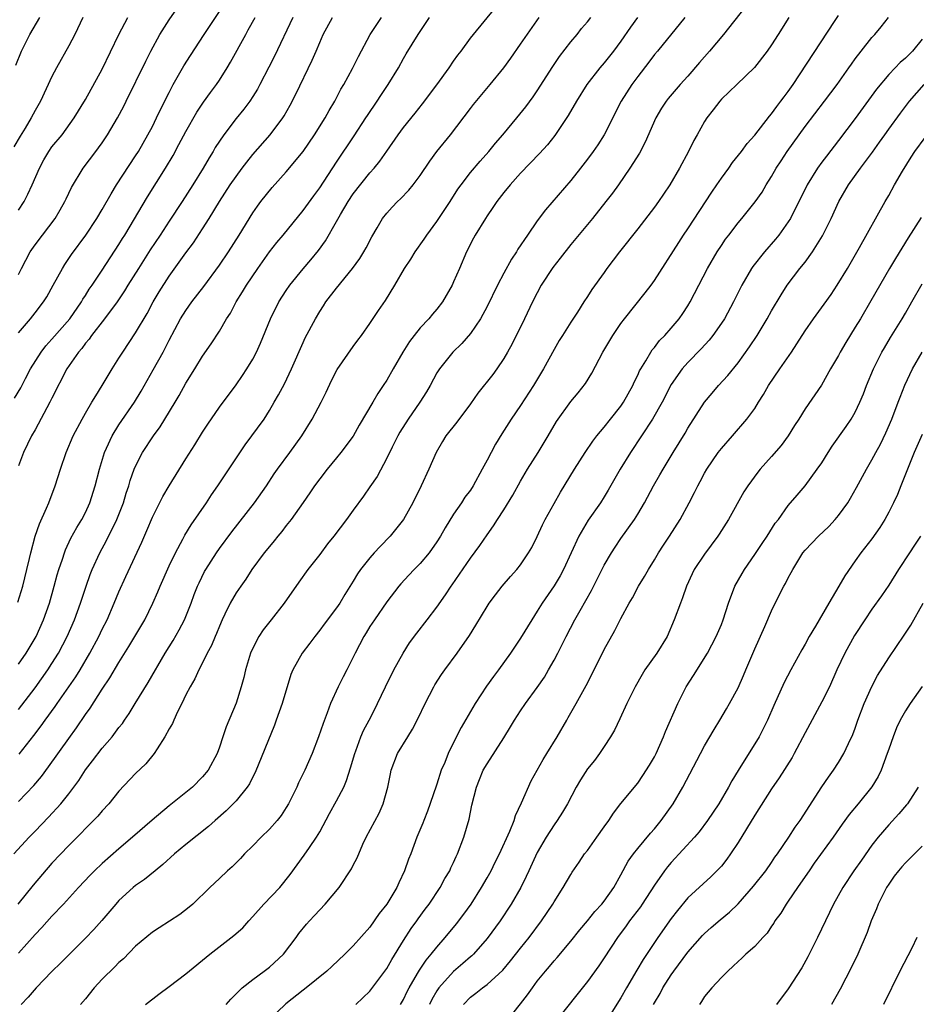
# Model space of a CAD drawing. Units: inches. Extents: x 2634000 to 2635426, y 1449000 to 1452000.
# Drawn here: x 2634203 to 2634310, y 1450683 to 1450801 of the extents above; entities that cross this region are included whole.
import ezdxf

# ---------------------------------------------------------------- set-up
doc = ezdxf.new("R2010")
doc.units = ezdxf.units.IN
doc.header["$MEASUREMENT"] = 0
doc.layers.add('LD26341449_2ft', color=249, linetype='Continuous')

msp = doc.modelspace()

# ---------------------------------------------------------------- linework, layer by layer
at = {"layer": 'LD26341449_2ft'}
for points, elevation in [([(2634203, 1450770.3), (2634203.34, 1450771), (2634204.4, 1450773), (2634205, 1450773.84), (2634205.86, 1450775), (2634207.37, 1450777), (2634207.98, 1450778.02), (2634208.54, 1450779), (2634208.68, 1450779.32), (2634209.33, 1450780.67), (2634210.74, 1450783), (2634212.23, 1450785), (2634212.57, 1450785.43), (2634213, 1450786.04), (2634213.63, 1450787), (2634214.84, 1450789), (2634215.59, 1450790.41), (2634215.88, 1450791), (2634218.2, 1450795.8), (2634218.81, 1450797), (2634219.9, 1450799), (2634221, 1450800.72), (2634221.94, 1450802.06)], 10726), ([(2634203.08, 1450712.92), (2634204.84, 1450715.16), (2634205.7, 1450716.3), (2634206.17, 1450717), (2634207.36, 1450718.64), (2634207.6, 1450719), (2634209.83, 1450722.17), (2634210.35, 1450723), (2634211.54, 1450725), (2634212.59, 1450727), (2634213, 1450727.87), (2634213.58, 1450729), (2634214.45, 1450731), (2634215, 1450732.35), (2634215.83, 1450734.17), (2634217.73, 1450738.27), (2634218.34, 1450739.66), (2634219, 1450741.25), (2634220.26, 1450743.74), (2634221, 1450745.03), (2634223, 1450748.25), (2634224.08, 1450749.92), (2634225, 1450751.43), (2634225.62, 1450752.38), (2634227, 1450754.41), (2634229, 1450757.11), (2634229.78, 1450758.22), (2634230.29, 1450759), (2634231, 1450760.15), (2634231.46, 1450761), (2634231.93, 1450762.07), (2634233.1, 1450765), (2634234.13, 1450767), (2634235, 1450768.36), (2634235.43, 1450769), (2634237, 1450770.98), (2634237.95, 1450772.05), (2634238.85, 1450773.15), (2634239.69, 1450774.31), (2634241, 1450776.61), (2634241.47, 1450777.47), (2634242.38, 1450779), (2634243, 1450779.94), (2634245, 1450782.46), (2634245.5, 1450783), (2634246.18, 1450783.82), (2634247, 1450785.03), (2634248.37, 1450787), (2634249, 1450787.85), (2634250.42, 1450789.58), (2634251.3, 1450790.7), (2634253, 1450792.97), (2634254.45, 1450795), (2634255, 1450795.81), (2634255.5, 1450796.5), (2634255.89, 1450797), (2634257, 1450798.54), (2634257.36, 1450799), (2634259.92, 1450802.08)], 10740), ([(2634289.79, 1450802.21), (2634287.25, 1450799), (2634285.59, 1450797), (2634284.37, 1450795.63), (2634283, 1450794.01), (2634282.08, 1450793), (2634280.66, 1450791.34), (2634280.4, 1450791), (2634279.84, 1450790.16), (2634279.16, 1450789), (2634277.89, 1450786.11), (2634277.2, 1450784.8), (2634276.08, 1450783), (2634274.71, 1450781), (2634273.99, 1450780.01), (2634273.21, 1450779), (2634271.58, 1450777), (2634269, 1450773.87), (2634267.75, 1450772.25), (2634266.87, 1450771.13), (2634265.48, 1450769), (2634265, 1450768.11), (2634264.43, 1450767), (2634263.47, 1450765), (2634261.99, 1450762.01), (2634261.44, 1450761), (2634261, 1450760.24), (2634260.16, 1450759), (2634259.67, 1450758.33), (2634257.91, 1450756.09), (2634257, 1450754.8), (2634255.37, 1450752.63), (2634254.09, 1450751), (2634253.67, 1450750.33), (2634252.9, 1450749), (2634252.04, 1450747), (2634251.12, 1450745), (2634250.14, 1450743), (2634249.02, 1450740.98), (2634247.42, 1450739), (2634246.22, 1450737.78), (2634245.52, 1450737), (2634245, 1450736.4), (2634243.89, 1450735), (2634243.52, 1450734.48), (2634243, 1450733.61), (2634241.99, 1450732.01), (2634241.39, 1450731), (2634241, 1450730.44), (2634239.52, 1450728.48), (2634239, 1450727.75), (2634238.4, 1450727), (2634237.81, 1450726.19), (2634236.89, 1450725), (2634235.79, 1450723), (2634235.56, 1450722.44), (2634234.51, 1450719), (2634233.81, 1450717), (2634233.59, 1450716.41), (2634231.28, 1450710.72), (2634231, 1450710.21), (2634230.6, 1450709.4), (2634230.34, 1450709), (2634229, 1450707.37), (2634228.65, 1450707), (2634227.83, 1450706.17), (2634226.49, 1450705), (2634225.71, 1450704.29), (2634223, 1450702.12), (2634221.65, 1450701), (2634220.25, 1450699.75), (2634219.32, 1450699), (2634218.05, 1450697.95), (2634217, 1450697.23), (2634216.72, 1450697), (2634215, 1450695.42), (2634214.62, 1450695), (2634212.96, 1450693.04), (2634212.02, 1450691.98), (2634211, 1450690.91), (2634209, 1450688.94), (2634208.04, 1450687.96), (2634207, 1450686.95), (2634205.12, 1450685), (2634204.14, 1450683.86), (2634203.32, 1450683)], 10750), ([(2634202.44, 1450701), (2634204.29, 1450703), (2634205, 1450703.72), (2634206.6, 1450705.4), (2634208.07, 1450707), (2634209, 1450708.18), (2634209.62, 1450709), (2634210.2, 1450709.8), (2634211, 1450711.05), (2634211.86, 1450712.14), (2634213, 1450713.63), (2634214.19, 1450715), (2634215, 1450716.1), (2634215.41, 1450716.59), (2634215.67, 1450717), (2634216.22, 1450717.78), (2634216.96, 1450719), (2634218.51, 1450721.49), (2634220.52, 1450725), (2634221.47, 1450726.53), (2634222.21, 1450727.79), (2634222.85, 1450729), (2634223.64, 1450731), (2634223.99, 1450732.01), (2634224.39, 1450733), (2634224.57, 1450733.43), (2634225.24, 1450734.76), (2634225.39, 1450735), (2634226.65, 1450737), (2634227, 1450737.51), (2634228.48, 1450739.52), (2634231.22, 1450743), (2634232.62, 1450745), (2634233.56, 1450746.44), (2634233.96, 1450747), (2634235.43, 1450749), (2634236.85, 1450751), (2634238.1, 1450753), (2634239.18, 1450755), (2634239.78, 1450756.22), (2634240.41, 1450757.59), (2634241.09, 1450758.91), (2634243, 1450761.67), (2634243.56, 1450762.44), (2634243.99, 1450763), (2634245, 1450764.41), (2634246.03, 1450765.97), (2634246.84, 1450767.16), (2634247.97, 1450769), (2634249.14, 1450771), (2634249.88, 1450772.12), (2634250.42, 1450773), (2634251.49, 1450774.51), (2634251.79, 1450775), (2634253, 1450776.63), (2634254.59, 1450779), (2634255.52, 1450780.48), (2634255.89, 1450781), (2634257, 1450782.48), (2634258.16, 1450783.84), (2634259.21, 1450785), (2634260, 1450786), (2634260.88, 1450787), (2634262.57, 1450789), (2634263.65, 1450790.35), (2634264.49, 1450791.51), (2634265, 1450792.26), (2634266.86, 1450795.14), (2634267.66, 1450796.34), (2634269, 1450798.09), (2634269.75, 1450799), (2634270.3, 1450799.7), (2634271, 1450800.51), (2634271.39, 1450801)], 10744), ([(2634210.68, 1450801), (2634209.71, 1450799), (2634209, 1450797.63), (2634207.55, 1450795), (2634207, 1450793.94), (2634205.62, 1450791), (2634205, 1450789.9), (2634204.52, 1450789), (2634203.8, 1450787.8), (2634203.18, 1450786.82), (2634202.45, 1450785.55)], 10722), ([(2634202.5, 1450755.5), (2634203.27, 1450756.73), (2634203.83, 1450757.83), (2634204.45, 1450759), (2634205.69, 1450761), (2634206.26, 1450761.74), (2634207, 1450762.55), (2634209.12, 1450765), (2634210.52, 1450767), (2634210.68, 1450767.32), (2634211, 1450767.78), (2634211.46, 1450768.54), (2634211.79, 1450769), (2634213, 1450770.8), (2634215, 1450773.86), (2634215.43, 1450774.57), (2634215.7, 1450775), (2634218.41, 1450779.59), (2634220.57, 1450783), (2634221.47, 1450784.53), (2634222.17, 1450785.83), (2634223, 1450787.39), (2634224.31, 1450789.69), (2634225.1, 1450790.9), (2634225.94, 1450792.06), (2634226.65, 1450793), (2634227, 1450793.52), (2634227.95, 1450795), (2634228.34, 1450795.66), (2634230.15, 1450799), (2634230.46, 1450799.54), (2634231.27, 1450801)], 10730), ([(2634202.68, 1450795.32), (2634203.37, 1450797), (2634204.35, 1450799), (2634205.53, 1450801)], 10720), ([(2634276.99, 1450801), (2634276.15, 1450799.85), (2634275, 1450798.19), (2634274.11, 1450797), (2634273, 1450795.6), (2634272.49, 1450795), (2634270.92, 1450793), (2634269.67, 1450791), (2634268.71, 1450789.29), (2634267.11, 1450786.89), (2634266.22, 1450785.78), (2634265.26, 1450784.74), (2634263, 1450782.39), (2634261.76, 1450781), (2634261, 1450780.07), (2634260.17, 1450779), (2634259.7, 1450778.3), (2634259, 1450777.3), (2634258.8, 1450777), (2634257.56, 1450775), (2634257.36, 1450774.64), (2634256.54, 1450773), (2634255.69, 1450771), (2634255, 1450769.41), (2634254.81, 1450769), (2634253.68, 1450767), (2634253, 1450766.12), (2634252.47, 1450765.53), (2634252.04, 1450765), (2634251, 1450763.9), (2634250.28, 1450763), (2634249.73, 1450762.27), (2634248.92, 1450761), (2634247.76, 1450759), (2634247, 1450757.65), (2634246.58, 1450757), (2634245.95, 1450756.05), (2634245.34, 1450755), (2634243.72, 1450752.28), (2634243, 1450750.97), (2634241.54, 1450749), (2634241, 1450748.37), (2634239.89, 1450747), (2634239, 1450745.86), (2634238.38, 1450745), (2634237.83, 1450744.17), (2634237, 1450743.03), (2634235.57, 1450741), (2634235, 1450740.27), (2634234.46, 1450739.54), (2634234, 1450739), (2634233.57, 1450738.43), (2634233, 1450737.78), (2634232.36, 1450737), (2634230.9, 1450735), (2634230.16, 1450733.84), (2634229.55, 1450733), (2634229, 1450732.21), (2634228.29, 1450731), (2634227.66, 1450729.66), (2634227.33, 1450729), (2634227, 1450728.24), (2634226.66, 1450727.34), (2634226.5, 1450727), (2634226.07, 1450725.93), (2634225.56, 1450725), (2634225, 1450723.87), (2634224.53, 1450723), (2634224.06, 1450721.94), (2634223.5, 1450721), (2634223, 1450720.02), (2634222.52, 1450719), (2634222.01, 1450718.01), (2634221.55, 1450717), (2634221.39, 1450716.61), (2634221, 1450715.94), (2634220.5, 1450715), (2634219.57, 1450713.57), (2634219.23, 1450713), (2634218.23, 1450711.77), (2634217, 1450710.61), (2634215, 1450708.51), (2634213.79, 1450707), (2634213, 1450706.17), (2634212.47, 1450705.53), (2634211.96, 1450705), (2634211, 1450704.04), (2634210.5, 1450703.5), (2634209, 1450702.02), (2634207, 1450699.88), (2634204.74, 1450697.26), (2634202.9, 1450695)], 10746), ([(2634202.91, 1450731.09), (2634203.5, 1450733), (2634204.01, 1450735), (2634204.33, 1450736.33), (2634204.46, 1450737), (2634204.99, 1450739.01), (2634205.51, 1450740.49), (2634206.34, 1450742.34), (2634206.61, 1450743), (2634207.38, 1450745), (2634208.02, 1450747), (2634208.71, 1450749), (2634209.55, 1450751), (2634210.59, 1450753), (2634211, 1450753.72), (2634211.77, 1450755), (2634212.22, 1450755.78), (2634213, 1450757), (2634214.18, 1450759), (2634215, 1450760.27), (2634215.45, 1450761), (2634217, 1450763.32), (2634218.36, 1450765.64), (2634219.09, 1450767), (2634219.8, 1450768.2), (2634221, 1450770.07), (2634223, 1450772.86), (2634223.91, 1450774.09), (2634225, 1450775.75), (2634225.79, 1450777), (2634227.01, 1450779), (2634228.31, 1450781), (2634229, 1450782.01), (2634229.74, 1450783), (2634230.27, 1450783.73), (2634231, 1450784.64), (2634233.08, 1450787), (2634234.58, 1450789), (2634234.75, 1450789.25), (2634235.48, 1450790.52), (2634236.16, 1450791.84), (2634238.1, 1450795.9), (2634238.58, 1450797), (2634239, 1450798.03), (2634239.42, 1450799), (2634240.52, 1450801)], 10734), ([(2634203, 1450763.29), (2634204.44, 1450765), (2634205, 1450765.69), (2634206, 1450767), (2634206.38, 1450767.62), (2634207.16, 1450769), (2634208.24, 1450771), (2634208.53, 1450771.47), (2634209.33, 1450772.67), (2634211.06, 1450775), (2634212.36, 1450777), (2634213, 1450778.07), (2634214.06, 1450779.94), (2634214.72, 1450781), (2634217, 1450784.48), (2634217.32, 1450785), (2634218.47, 1450787), (2634219, 1450788), (2634219.51, 1450789), (2634219.98, 1450790.01), (2634221, 1450792.04), (2634221.5, 1450793), (2634222.77, 1450795.23), (2634223.54, 1450796.46), (2634225.19, 1450799), (2634227, 1450801.73)], 10728), ([(2634203, 1450723.71), (2634203.9, 1450725), (2634205.11, 1450727), (2634206, 1450729), (2634206.69, 1450731), (2634207.26, 1450733), (2634207.63, 1450734.37), (2634207.82, 1450735), (2634208.26, 1450736.26), (2634208.48, 1450737), (2634208.62, 1450737.38), (2634209.26, 1450738.74), (2634209.96, 1450740.03), (2634210.58, 1450741), (2634211, 1450741.81), (2634211.54, 1450743), (2634212.16, 1450745), (2634212.67, 1450747), (2634213.27, 1450749), (2634213.52, 1450749.52), (2634214.18, 1450751), (2634215, 1450752.3), (2634216.85, 1450755), (2634217.66, 1450756.34), (2634219.11, 1450758.89), (2634220.27, 1450761), (2634221, 1450762.42), (2634222.37, 1450765), (2634223, 1450765.99), (2634223.73, 1450767), (2634225.16, 1450768.84), (2634227, 1450771.4), (2634228.08, 1450773), (2634229.36, 1450775), (2634231, 1450777.65), (2634231.55, 1450778.45), (2634231.95, 1450779), (2634233.31, 1450780.69), (2634235, 1450782.58), (2634237, 1450784.98), (2634238.38, 1450787), (2634239.64, 1450789), (2634240.12, 1450789.88), (2634240.8, 1450791), (2634241.54, 1450792.46), (2634241.88, 1450793), (2634242.93, 1450794.93), (2634243.63, 1450796.37), (2634245.02, 1450799), (2634245.82, 1450800.18), (2634246.4, 1450801)], 10736), ([(2634235.77, 1450801), (2634233.59, 1450796.41), (2634232.93, 1450795.07), (2634231.86, 1450793), (2634231.55, 1450792.45), (2634231, 1450791.56), (2634230.63, 1450791), (2634229.94, 1450790.06), (2634229, 1450788.92), (2634227.52, 1450787), (2634227, 1450786.23), (2634226.52, 1450785.48), (2634226.25, 1450785), (2634225.77, 1450784.23), (2634225.06, 1450783), (2634223.83, 1450781), (2634222.54, 1450779), (2634221, 1450776.67), (2634219.92, 1450775), (2634218.75, 1450773.25), (2634217.32, 1450771), (2634216.08, 1450769), (2634215.68, 1450768.32), (2634214.77, 1450767), (2634213.27, 1450765), (2634211.72, 1450763), (2634211.44, 1450762.56), (2634211, 1450762.07), (2634210.56, 1450761.44), (2634210.15, 1450761), (2634208.78, 1450759), (2634207, 1450755.49), (2634206.76, 1450755), (2634205, 1450751.73), (2634204.57, 1450751), (2634203.61, 1450749), (2634203, 1450747.39)], 10732), ([(2634203, 1450777.96), (2634203.67, 1450779), (2634204.13, 1450779.87), (2634204.64, 1450781), (2634205.49, 1450783), (2634206.02, 1450783.98), (2634206.61, 1450785), (2634207, 1450785.54), (2634208.2, 1450787), (2634209.67, 1450789), (2634211, 1450791.21), (2634213, 1450794.82), (2634215, 1450799), (2634216.07, 1450801)], 10724), ([(2634282.63, 1450801), (2634279.36, 1450797), (2634279, 1450796.58), (2634278.33, 1450795.67), (2634277, 1450793.97), (2634276.29, 1450793), (2634275.04, 1450791), (2634272.98, 1450787), (2634272.22, 1450785.78), (2634271.68, 1450785), (2634271, 1450784.06), (2634270.18, 1450783), (2634269, 1450781.51), (2634265.98, 1450778.02), (2634265, 1450776.69), (2634263.82, 1450775), (2634262.69, 1450773.31), (2634262.51, 1450773), (2634261.9, 1450772.1), (2634261, 1450770.43), (2634260.25, 1450769), (2634259, 1450766.47), (2634258.21, 1450765), (2634257, 1450763.21), (2634255.97, 1450762.03), (2634254.9, 1450761), (2634253.31, 1450759), (2634253, 1450758.51), (2634252.19, 1450757), (2634251.75, 1450756.25), (2634250.95, 1450755), (2634249.56, 1450753), (2634248.57, 1450751.43), (2634248.32, 1450751), (2634247.64, 1450749.64), (2634247, 1450748.32), (2634245.85, 1450746.15), (2634245, 1450744.89), (2634244.23, 1450743.77), (2634243, 1450742.11), (2634242.2, 1450741), (2634240.7, 1450739), (2634239.94, 1450738.06), (2634239, 1450736.81), (2634237.59, 1450735), (2634236.5, 1450733.5), (2634234.74, 1450731), (2634233.19, 1450729), (2634232.22, 1450727.78), (2634231.73, 1450727), (2634231, 1450725.6), (2634230.73, 1450725), (2634230.12, 1450723), (2634229.91, 1450722.09), (2634229.61, 1450721), (2634229, 1450719.02), (2634227.82, 1450716.18), (2634227.4, 1450715), (2634227, 1450713.75), (2634226.73, 1450713), (2634225.68, 1450711), (2634225, 1450710.21), (2634223.8, 1450709), (2634223, 1450708.34), (2634221, 1450706.75), (2634218.96, 1450705.04), (2634216.64, 1450703), (2634215, 1450701.62), (2634213, 1450699.86), (2634212.09, 1450699), (2634211.55, 1450698.45), (2634210.18, 1450697), (2634208.36, 1450695), (2634207, 1450693.56), (2634205.8, 1450692.2), (2634205, 1450691.38), (2634203, 1450689.13)], 10748), ([(2634203, 1450707.26), (2634204.83, 1450709.17), (2634205.73, 1450710.27), (2634206.59, 1450711.41), (2634209, 1450714.82), (2634209.92, 1450716.08), (2634211, 1450717.68), (2634211.56, 1450718.44), (2634213, 1450720.69), (2634213.93, 1450722.07), (2634215, 1450723.9), (2634216.19, 1450725.81), (2634218.09, 1450729), (2634219.07, 1450731), (2634219.66, 1450732.34), (2634219.91, 1450733), (2634221, 1450735.43), (2634221.75, 1450737), (2634222.64, 1450738.64), (2634222.88, 1450739.12), (2634223.64, 1450740.36), (2634225.47, 1450743), (2634226.07, 1450743.93), (2634226.84, 1450745), (2634230.08, 1450749.92), (2634232.34, 1450753), (2634233, 1450754.03), (2634233.57, 1450755), (2634234.09, 1450755.91), (2634234.77, 1450757.23), (2634235.61, 1450759), (2634237, 1450762.16), (2634237.27, 1450762.73), (2634238.48, 1450765), (2634239, 1450765.86), (2634239.46, 1450766.54), (2634239.74, 1450767), (2634241, 1450768.67), (2634242.92, 1450771), (2634243.8, 1450772.2), (2634244.28, 1450773), (2634244.54, 1450773.46), (2634245.22, 1450774.78), (2634245.88, 1450775.88), (2634246.52, 1450777), (2634247, 1450777.61), (2634247.65, 1450778.35), (2634248.29, 1450779), (2634248.67, 1450779.33), (2634249.64, 1450780.36), (2634250.16, 1450781), (2634251, 1450782.11), (2634252.16, 1450783.84), (2634253.01, 1450784.99), (2634254.62, 1450787), (2634257, 1450790.14), (2634257.38, 1450790.62), (2634259.37, 1450793), (2634261, 1450795), (2634261.84, 1450796.16), (2634263, 1450797.81), (2634265.22, 1450801)], 10742), ([(2634203, 1450718.26), (2634205, 1450720.88), (2634206.51, 1450723), (2634207, 1450723.76), (2634207.78, 1450725), (2634208.83, 1450727), (2634209.69, 1450729), (2634210.41, 1450731), (2634211.07, 1450733), (2634211.57, 1450734.43), (2634211.8, 1450735), (2634212.71, 1450737), (2634213.53, 1450738.47), (2634214.76, 1450741), (2634215.54, 1450743), (2634215.87, 1450744.13), (2634216.18, 1450745), (2634216.35, 1450745.65), (2634216.84, 1450747), (2634217, 1450747.38), (2634217.82, 1450749), (2634219.12, 1450751), (2634219.92, 1450752.08), (2634220.5, 1450753), (2634221.73, 1450755), (2634222.19, 1450755.81), (2634223, 1450757.31), (2634224.06, 1450759), (2634225, 1450760.53), (2634226.02, 1450761.98), (2634227, 1450763.52), (2634227.86, 1450765), (2634228.32, 1450765.68), (2634229.02, 1450767), (2634229.78, 1450768.22), (2634230.25, 1450769), (2634231.59, 1450771), (2634233, 1450772.99), (2634233.89, 1450774.11), (2634234.64, 1450775), (2634237, 1450777.94), (2634238.29, 1450779.71), (2634239, 1450780.65), (2634241, 1450783.72), (2634243.12, 1450786.88), (2634244.51, 1450789), (2634244.7, 1450789.3), (2634245.85, 1450791), (2634246.3, 1450791.7), (2634247.18, 1450793), (2634248.41, 1450795), (2634249, 1450796.11), (2634249.33, 1450796.67), (2634250.76, 1450799), (2634252.12, 1450801)], 10738), ([(2634295.08, 1450801), (2634293.78, 1450799), (2634293, 1450797.74), (2634292.47, 1450797), (2634290.98, 1450795.02), (2634288.84, 1450793), (2634287, 1450791.23), (2634286.8, 1450791), (2634286.04, 1450789.97), (2634285.27, 1450789), (2634285, 1450788.58), (2634284.1, 1450787), (2634283.71, 1450786.29), (2634283.08, 1450785), (2634282.01, 1450783), (2634280.83, 1450781), (2634280.1, 1450779.9), (2634279.49, 1450779), (2634279, 1450778.33), (2634277, 1450775.73), (2634274.83, 1450773), (2634273.32, 1450771), (2634273, 1450770.54), (2634271.51, 1450768.49), (2634271, 1450767.67), (2634270.55, 1450767), (2634269.79, 1450765.79), (2634269, 1450764.59), (2634268.02, 1450763), (2634267.62, 1450762.38), (2634267, 1450761.31), (2634265.74, 1450759), (2634264.54, 1450757), (2634263, 1450754.63), (2634261.89, 1450753), (2634260.77, 1450751.23), (2634260.01, 1450749.99), (2634259.47, 1450749), (2634259, 1450748.07), (2634258.43, 1450747), (2634257.33, 1450745), (2634257, 1450744.5), (2634256.35, 1450743.65), (2634255.94, 1450743), (2634255, 1450741.62), (2634254, 1450739.99), (2634253.45, 1450739), (2634253, 1450738.31), (2634252.06, 1450737), (2634251, 1450735.73), (2634250.28, 1450735), (2634249.66, 1450734.34), (2634248.7, 1450733.3), (2634248.46, 1450733), (2634247, 1450731.15), (2634245.53, 1450729), (2634245, 1450728.18), (2634244.56, 1450727.44), (2634244.26, 1450727), (2634243.23, 1450725), (2634242.25, 1450723), (2634241.81, 1450722.19), (2634241.21, 1450721), (2634240.29, 1450719), (2634239.89, 1450717.89), (2634239.39, 1450716.61), (2634238.86, 1450715), (2634238.1, 1450713), (2634237.23, 1450711), (2634236.48, 1450709.52), (2634236.25, 1450709), (2634235.26, 1450707), (2634235, 1450706.55), (2634234.4, 1450705.6), (2634233.93, 1450705), (2634233, 1450703.98), (2634232, 1450703), (2634231, 1450701.98), (2634230, 1450701), (2634229.53, 1450700.47), (2634228.53, 1450699.47), (2634227.97, 1450699), (2634227, 1450698.05), (2634225.87, 1450697), (2634223.82, 1450695), (2634223.38, 1450694.62), (2634222.26, 1450693.74), (2634221.03, 1450692.97), (2634219.82, 1450692.18), (2634219, 1450691.66), (2634217, 1450689.97), (2634215.53, 1450688.47), (2634215, 1450688.02), (2634214.5, 1450687.5), (2634213, 1450686.01), (2634212.06, 1450685), (2634211, 1450683.69), (2634210.42, 1450683)], 10752), ([(2634218.19, 1450683), (2634219.75, 1450684.25), (2634221, 1450685.15), (2634223, 1450686.65), (2634225.88, 1450689), (2634228.75, 1450691.25), (2634229.82, 1450692.18), (2634230.53, 1450693), (2634231, 1450693.5), (2634232.32, 1450695), (2634234.22, 1450697), (2634235.45, 1450698.55), (2634237.15, 1450700.85), (2634237.77, 1450701.77), (2634238.63, 1450703), (2634239, 1450703.65), (2634240.15, 1450705.85), (2634241, 1450707.34), (2634241.86, 1450709), (2634242.2, 1450709.8), (2634242.69, 1450711.31), (2634243.18, 1450713), (2634243.31, 1450713.31), (2634243.91, 1450715), (2634244.23, 1450715.77), (2634244.89, 1450717), (2634245.61, 1450718.39), (2634245.92, 1450719), (2634246.86, 1450721), (2634247.87, 1450723), (2634248.96, 1450725), (2634249.74, 1450726.26), (2634250.59, 1450727.41), (2634251.85, 1450729), (2634253, 1450730.49), (2634254.03, 1450731.97), (2634254.7, 1450733), (2634254.83, 1450733.17), (2634257, 1450736.36), (2634258.12, 1450737.88), (2634259, 1450739.17), (2634259.78, 1450740.22), (2634260.26, 1450741), (2634261, 1450742.14), (2634262.09, 1450743.91), (2634263, 1450745.57), (2634263.85, 1450747), (2634265.11, 1450749), (2634266.32, 1450751), (2634267.3, 1450752.7), (2634269, 1450755.1), (2634269.88, 1450756.12), (2634270.75, 1450757.25), (2634271.5, 1450758.5), (2634272.84, 1450761), (2634274.02, 1450763), (2634275, 1450764.43), (2634275.43, 1450765), (2634277.91, 1450768.09), (2634278.6, 1450769), (2634279, 1450769.57), (2634281.9, 1450774.1), (2634282.48, 1450775), (2634283, 1450775.75), (2634285.86, 1450780.14), (2634286.47, 1450781), (2634287, 1450781.79), (2634287.89, 1450783), (2634288.33, 1450783.67), (2634289.39, 1450785), (2634290.07, 1450785.93), (2634291, 1450786.94), (2634292.77, 1450789.23), (2634293, 1450789.48), (2634293.63, 1450790.37), (2634294.11, 1450791), (2634294.49, 1450791.51), (2634295, 1450792.17), (2634295.6, 1450793), (2634300.52, 1450800.52), (2634301, 1450801.27)], 10754), ([(2634227.8, 1450683), (2634228.37, 1450683.63), (2634229.73, 1450685), (2634231, 1450686), (2634232.37, 1450687), (2634233, 1450687.48), (2634234.67, 1450689), (2634236.18, 1450691), (2634236.51, 1450691.49), (2634237.4, 1450692.6), (2634237.76, 1450693), (2634238.38, 1450693.62), (2634239, 1450694.32), (2634239.65, 1450695), (2634241.31, 1450697), (2634242.8, 1450699.2), (2634243, 1450699.66), (2634243.46, 1450700.54), (2634244.16, 1450702.16), (2634244.56, 1450703), (2634246.11, 1450705.89), (2634246.59, 1450707), (2634247.14, 1450709), (2634247.44, 1450710.56), (2634247.54, 1450711), (2634248.3, 1450713), (2634249.53, 1450715), (2634250.1, 1450715.9), (2634250.76, 1450717.24), (2634251.59, 1450719), (2634252.63, 1450721), (2634252.77, 1450721.23), (2634253.55, 1450722.45), (2634253.94, 1450723), (2634255.44, 1450725), (2634256.9, 1450727.1), (2634257.66, 1450728.34), (2634259, 1450730.6), (2634259.26, 1450731), (2634260.01, 1450731.99), (2634260.8, 1450733), (2634261.81, 1450734.19), (2634262.54, 1450735), (2634263, 1450735.58), (2634263.96, 1450737), (2634264.34, 1450737.66), (2634265, 1450738.97), (2634265.64, 1450740.36), (2634265.95, 1450741), (2634267, 1450742.9), (2634267.76, 1450744.24), (2634269.45, 1450747), (2634270.71, 1450749), (2634271.63, 1450750.37), (2634272.1, 1450751), (2634273, 1450752.04), (2634273.77, 1450753), (2634275, 1450754.55), (2634275.31, 1450755), (2634276.4, 1450757), (2634276.58, 1450757.42), (2634277, 1450758.25), (2634277.23, 1450758.77), (2634277.36, 1450759), (2634277.97, 1450759.97), (2634278.56, 1450761), (2634278.73, 1450761.27), (2634279, 1450761.57), (2634279.62, 1450762.38), (2634280.23, 1450763), (2634281, 1450763.88), (2634281.94, 1450765), (2634282.38, 1450765.62), (2634283, 1450766.54), (2634283.28, 1450767), (2634285.36, 1450771), (2634286.51, 1450773), (2634287, 1450773.77), (2634287.5, 1450774.5), (2634287.9, 1450775), (2634289, 1450776.46), (2634289.46, 1450777), (2634291.04, 1450778.96), (2634291.86, 1450780.14), (2634292.36, 1450781), (2634293, 1450781.99), (2634293.57, 1450783), (2634294.13, 1450783.87), (2634294.88, 1450785), (2634297, 1450787.99), (2634299.33, 1450791), (2634300.85, 1450793), (2634302.25, 1450795), (2634302.55, 1450795.45), (2634303, 1450796.08), (2634303.7, 1450797), (2634305, 1450798.64), (2634305.34, 1450799), (2634306.1, 1450799.9), (2634306.97, 1450801.03)], 10756), ([(2634311, 1450798.43), (2634309.85, 1450797), (2634309, 1450796.17), (2634308.38, 1450795.62), (2634307.77, 1450795), (2634307, 1450794.18), (2634305.55, 1450792.45), (2634303, 1450788.92), (2634301, 1450786.29), (2634299.55, 1450784.45), (2634299, 1450783.71), (2634298.49, 1450783), (2634297.25, 1450781), (2634295.27, 1450777), (2634295, 1450776.58), (2634293.88, 1450775), (2634293.49, 1450774.51), (2634292.17, 1450773), (2634290.77, 1450771.23), (2634290.61, 1450771), (2634289.43, 1450769), (2634288.45, 1450767), (2634287.36, 1450765), (2634287, 1450764.46), (2634285.98, 1450763), (2634285.55, 1450762.45), (2634284.6, 1450761.4), (2634283, 1450759.76), (2634282.33, 1450759), (2634281, 1450757.12), (2634279.92, 1450755), (2634278.79, 1450753), (2634276.14, 1450749), (2634274.92, 1450747), (2634273.49, 1450744.51), (2634273, 1450743.71), (2634272.55, 1450743), (2634271.1, 1450740.9), (2634269.98, 1450739), (2634268.12, 1450735), (2634267.73, 1450734.27), (2634267, 1450733.05), (2634265.6, 1450731), (2634265, 1450730.02), (2634264.33, 1450729), (2634263, 1450726.79), (2634261.8, 1450725), (2634260.35, 1450723), (2634259.77, 1450722.23), (2634258.94, 1450721.06), (2634257.58, 1450719), (2634257, 1450718.02), (2634255.9, 1450716.1), (2634255, 1450714.32), (2634254.35, 1450713), (2634253.94, 1450711.94), (2634253.53, 1450711), (2634253, 1450709.35), (2634252.9, 1450709.1), (2634251.89, 1450706.11), (2634251.44, 1450705), (2634251.33, 1450704.67), (2634250.61, 1450703), (2634249.87, 1450701), (2634249.62, 1450700.38), (2634249.13, 1450699), (2634248.44, 1450697.56), (2634248.2, 1450697), (2634247, 1450695), (2634246.12, 1450693.88), (2634245, 1450692.25), (2634243, 1450690), (2634242, 1450689), (2634240.45, 1450687.55), (2634239.83, 1450687), (2634237.36, 1450685), (2634237, 1450684.73), (2634234.94, 1450683.06), (2634233.9, 1450682.1)], 10758), ([(2634243.33, 1450683), (2634245, 1450684.61), (2634247, 1450687.29), (2634247.62, 1450688.38), (2634249, 1450690.65), (2634249.91, 1450692.09), (2634250.6, 1450693), (2634250.76, 1450693.24), (2634251.61, 1450694.39), (2634252.08, 1450695), (2634253.4, 1450697), (2634253.95, 1450698.05), (2634254.53, 1450699), (2634254.67, 1450699.33), (2634255, 1450699.98), (2634255.31, 1450700.69), (2634255.48, 1450701), (2634256.23, 1450703), (2634256.84, 1450705.16), (2634257.18, 1450706.82), (2634257.72, 1450709), (2634258.11, 1450709.89), (2634258.55, 1450711), (2634259, 1450711.77), (2634261, 1450714.9), (2634261.81, 1450716.19), (2634262.28, 1450717), (2634263, 1450718.12), (2634263.59, 1450719), (2634265, 1450720.9), (2634265.85, 1450722.15), (2634266.35, 1450723), (2634267, 1450724.15), (2634267.45, 1450725), (2634268.46, 1450727), (2634269.5, 1450729), (2634270.12, 1450730.12), (2634271.48, 1450732.51), (2634273, 1450735.51), (2634273.86, 1450737), (2634274.31, 1450737.69), (2634275, 1450738.7), (2634276.63, 1450741), (2634277, 1450741.61), (2634277.81, 1450743), (2634278.88, 1450745), (2634279.66, 1450746.34), (2634280.03, 1450747), (2634281.23, 1450749), (2634282.67, 1450751.33), (2634283, 1450751.9), (2634285, 1450755.03), (2634285.9, 1450756.1), (2634286.67, 1450757), (2634287.79, 1450758.21), (2634289, 1450759.72), (2634290.37, 1450761.63), (2634291.27, 1450763), (2634292.49, 1450765), (2634293, 1450765.92), (2634294.14, 1450767.86), (2634294.87, 1450769), (2634296.38, 1450771), (2634297, 1450771.76), (2634297.91, 1450773), (2634299.09, 1450774.91), (2634300.11, 1450777), (2634301.04, 1450779), (2634302.21, 1450781), (2634303.64, 1450783), (2634305.07, 1450784.93), (2634305.91, 1450786.09), (2634306.52, 1450787), (2634307, 1450787.66), (2634308.42, 1450789.58), (2634309.5, 1450791), (2634311.24, 1450793)], 10760), ([(2634248.66, 1450683), (2634249, 1450683.59), (2634249.46, 1450684.54), (2634249.7, 1450685), (2634250.7, 1450686.7), (2634250.91, 1450687.09), (2634251.7, 1450688.3), (2634252.32, 1450689), (2634253, 1450689.87), (2634254.01, 1450691), (2634255.35, 1450692.65), (2634256.22, 1450693.78), (2634257.08, 1450695), (2634258.35, 1450697), (2634259, 1450698.13), (2634259.49, 1450699), (2634259.98, 1450700.02), (2634260.5, 1450701), (2634261.72, 1450703.72), (2634262.22, 1450705), (2634262.41, 1450705.59), (2634263.12, 1450707.12), (2634264.25, 1450709.76), (2634265.7, 1450712.3), (2634266.16, 1450713), (2634267.36, 1450715), (2634268.52, 1450717), (2634268.7, 1450717.3), (2634269.65, 1450719), (2634270.84, 1450721.16), (2634271.53, 1450722.47), (2634273, 1450725.44), (2634274.28, 1450727.72), (2634275, 1450729.15), (2634275.99, 1450731), (2634276.37, 1450731.63), (2634277.09, 1450733), (2634277.82, 1450734.18), (2634278.28, 1450735), (2634279, 1450736.16), (2634279.49, 1450737), (2634280.07, 1450737.93), (2634280.79, 1450739), (2634282.07, 1450741), (2634283.17, 1450743), (2634283.8, 1450744.2), (2634284.19, 1450745), (2634284.48, 1450745.52), (2634285, 1450746.54), (2634285.26, 1450747), (2634286.63, 1450749), (2634287, 1450749.48), (2634288.34, 1450751), (2634290.06, 1450753), (2634291, 1450754.28), (2634291.44, 1450755), (2634292.05, 1450755.95), (2634292.63, 1450757), (2634293.98, 1450759), (2634295.37, 1450761), (2634296.02, 1450761.98), (2634297, 1450763.55), (2634298.02, 1450765), (2634299.28, 1450766.72), (2634300.11, 1450767.89), (2634300.86, 1450769), (2634302.06, 1450771), (2634303.5, 1450773.5), (2634306.57, 1450779), (2634307, 1450779.73), (2634307.7, 1450781), (2634308.65, 1450782.65), (2634309.67, 1450784.33), (2634310.12, 1450785), (2634311.35, 1450786.65)], 10762), ([(2634310.89, 1450777.11), (2634309.32, 1450774.68), (2634308.55, 1450773.45), (2634307.8, 1450772.2), (2634307.09, 1450771), (2634304.86, 1450767.14), (2634303.61, 1450765), (2634303, 1450763.97), (2634301.86, 1450762.14), (2634301.2, 1450761), (2634301, 1450760.61), (2634300.06, 1450759), (2634298.95, 1450757.05), (2634297, 1450754.21), (2634296.26, 1450753), (2634295.76, 1450752.24), (2634295, 1450751), (2634294.15, 1450749.85), (2634293, 1450748.51), (2634291.64, 1450747), (2634291.35, 1450746.65), (2634290.15, 1450745), (2634289.7, 1450744.3), (2634287.85, 1450741), (2634286.75, 1450739.25), (2634286.59, 1450739), (2634285, 1450736.86), (2634283.75, 1450735), (2634283.5, 1450734.5), (2634282.83, 1450733), (2634282.37, 1450731.63), (2634282.11, 1450731), (2634281.36, 1450729), (2634280.51, 1450727), (2634279.3, 1450725), (2634277.86, 1450723), (2634277.53, 1450722.47), (2634276.71, 1450721), (2634276.41, 1450720.41), (2634275.72, 1450719), (2634274.86, 1450717.14), (2634274.21, 1450715.79), (2634273.76, 1450715), (2634273, 1450713.86), (2634272.45, 1450713), (2634271.83, 1450712.17), (2634271, 1450711.16), (2634270.15, 1450709.85), (2634269.63, 1450709), (2634268.6, 1450707), (2634268.02, 1450705.98), (2634267.39, 1450705), (2634267, 1450704.49), (2634266.07, 1450703), (2634265, 1450701.19), (2634263.98, 1450699), (2634263.69, 1450698.31), (2634263.02, 1450697), (2634261.89, 1450695), (2634260.55, 1450693), (2634259, 1450690.9), (2634257.36, 1450689), (2634257.18, 1450688.82), (2634257, 1450688.68), (2634256.12, 1450687.88), (2634255, 1450686.93), (2634253.23, 1450685), (2634253, 1450684.65), (2634252.41, 1450683.59), (2634252.11, 1450683)], 10764), ([(2634256.18, 1450683), (2634257, 1450683.87), (2634257.65, 1450684.35), (2634258.44, 1450685), (2634259, 1450685.39), (2634260.88, 1450687.12), (2634261.8, 1450688.2), (2634263, 1450689.74), (2634264.01, 1450691), (2634265.5, 1450693), (2634266.85, 1450695), (2634267, 1450695.28), (2634268.11, 1450697), (2634269, 1450698.56), (2634269.17, 1450698.83), (2634269.99, 1450700.01), (2634270.66, 1450701), (2634271, 1450701.43), (2634272.13, 1450703), (2634273, 1450704.26), (2634273.54, 1450705), (2634274.11, 1450705.89), (2634275, 1450707.02), (2634277, 1450709.48), (2634277.63, 1450710.37), (2634278.4, 1450711.6), (2634279, 1450712.62), (2634279.2, 1450713), (2634280.09, 1450715), (2634280.34, 1450715.66), (2634281.79, 1450719), (2634282.81, 1450721), (2634283.68, 1450722.32), (2634285.34, 1450725), (2634286.38, 1450727), (2634287, 1450728.44), (2634287.22, 1450729), (2634287.87, 1450731), (2634288.63, 1450733), (2634289.48, 1450734.52), (2634289.76, 1450735), (2634291, 1450736.8), (2634291.87, 1450738.13), (2634292.47, 1450739), (2634293.45, 1450740.55), (2634293.81, 1450741), (2634295, 1450742.65), (2634296.08, 1450743.91), (2634297, 1450745.02), (2634298.47, 1450747), (2634299, 1450747.77), (2634299.75, 1450749), (2634300.24, 1450749.76), (2634301.9, 1450752.1), (2634302.52, 1450753), (2634303, 1450753.83), (2634303.56, 1450755), (2634303.99, 1450756.01), (2634304.36, 1450757), (2634305.18, 1450759), (2634306.18, 1450761), (2634306.48, 1450761.52), (2634307.23, 1450762.77), (2634308.61, 1450765), (2634309, 1450765.65), (2634309.78, 1450767), (2634311, 1450769.17)], 10766), ([(2634262.06, 1450681.94), (2634263, 1450683.07), (2634263.84, 1450684.16), (2634264.41, 1450685), (2634265, 1450685.78), (2634265.97, 1450687), (2634266.46, 1450687.54), (2634267, 1450688.21), (2634267.38, 1450688.62), (2634269, 1450690.59), (2634270.07, 1450691.93), (2634271, 1450693.01), (2634271.89, 1450694.11), (2634272.73, 1450695), (2634273, 1450695.35), (2634274.16, 1450697), (2634275, 1450698.5), (2634275.88, 1450700.12), (2634276.5, 1450701), (2634277, 1450701.64), (2634278.52, 1450703.48), (2634279, 1450704.01), (2634279.82, 1450705), (2634281.23, 1450707), (2634282.4, 1450709), (2634284.5, 1450713), (2634285, 1450713.92), (2634286.13, 1450715.87), (2634286.82, 1450717), (2634287.63, 1450718.37), (2634287.99, 1450719), (2634289, 1450720.88), (2634289.65, 1450722.35), (2634289.92, 1450723), (2634291, 1450725.51), (2634292.21, 1450728.21), (2634293, 1450730.08), (2634293.44, 1450731), (2634294.45, 1450733), (2634294.66, 1450733.34), (2634295, 1450734.03), (2634295.36, 1450734.64), (2634295.53, 1450735), (2634296.75, 1450737), (2634297, 1450737.31), (2634298.6, 1450739), (2634299.83, 1450740.17), (2634300.6, 1450741), (2634301, 1450741.48), (2634302.11, 1450743), (2634302.44, 1450743.56), (2634303.17, 1450744.83), (2634304.33, 1450747), (2634305, 1450748.13), (2634305.46, 1450749), (2634306.01, 1450749.99), (2634306.66, 1450751.34), (2634307.36, 1450753), (2634308.14, 1450755), (2634308.37, 1450755.63), (2634308.94, 1450757.06), (2634309.85, 1450759), (2634311.01, 1450761)], 10768), ([(2634311, 1450751.16), (2634310.05, 1450749), (2634309.39, 1450747.39), (2634308.46, 1450745), (2634308.04, 1450743.96), (2634307.58, 1450743), (2634307, 1450741.85), (2634306.54, 1450741), (2634305.96, 1450740.04), (2634305, 1450738.67), (2634303.68, 1450737), (2634303, 1450736.06), (2634301.74, 1450734.26), (2634301.04, 1450733), (2634299.84, 1450731), (2634298.25, 1450728.25), (2634297.5, 1450727), (2634297, 1450726.09), (2634296.6, 1450725.4), (2634295.29, 1450723), (2634294.51, 1450721.49), (2634293.27, 1450718.73), (2634292.53, 1450717), (2634291.5, 1450715), (2634289.01, 1450710.99), (2634288.25, 1450709.75), (2634287.86, 1450709), (2634286.69, 1450707), (2634285.34, 1450705), (2634284.34, 1450703.66), (2634283.77, 1450703), (2634281, 1450699.99), (2634280.55, 1450699.45), (2634280.2, 1450699), (2634279, 1450697.27), (2634277.54, 1450695), (2634277.32, 1450694.68), (2634276.04, 1450693), (2634275.61, 1450692.39), (2634274.57, 1450691), (2634273, 1450688.58), (2634272.36, 1450687.64), (2634271, 1450685.73), (2634267.2, 1450681)], 10770), ([(2634310.8, 1450739), (2634310.08, 1450737.92), (2634309.49, 1450737), (2634308.18, 1450735), (2634307, 1450733.14), (2634306.13, 1450731.87), (2634305, 1450730.28), (2634304.13, 1450729), (2634302.9, 1450727.1), (2634301.75, 1450725), (2634300.81, 1450723), (2634299.91, 1450721), (2634299, 1450719.18), (2634297, 1450715.47), (2634295.7, 1450713), (2634295.45, 1450712.55), (2634293.89, 1450710.11), (2634293, 1450708.79), (2634291, 1450705.64), (2634289, 1450702.37), (2634288.1, 1450701), (2634287.64, 1450700.36), (2634287, 1450699.55), (2634286.75, 1450699.25), (2634285.73, 1450698.27), (2634283, 1450695.74), (2634281.75, 1450694.25), (2634281, 1450693.27), (2634279.4, 1450691), (2634277.64, 1450688.36), (2634276.89, 1450687.11), (2634275.67, 1450685), (2634275, 1450683.8), (2634273.92, 1450682.08)], 10772), ([(2634278.89, 1450683), (2634279, 1450683.21), (2634279.67, 1450684.33), (2634280, 1450685), (2634281, 1450686.56), (2634281.31, 1450687), (2634283, 1450689.24), (2634284.76, 1450691.24), (2634285, 1450691.48), (2634285.8, 1450692.2), (2634286.87, 1450693.13), (2634287.96, 1450694.04), (2634289, 1450695.05), (2634290.85, 1450697.15), (2634292.3, 1450699), (2634293, 1450699.99), (2634293.4, 1450700.6), (2634293.7, 1450701), (2634295.05, 1450703), (2634295.81, 1450704.19), (2634296.4, 1450705), (2634299, 1450709.01), (2634299.81, 1450710.19), (2634300.42, 1450711), (2634301, 1450711.92), (2634301.64, 1450713), (2634302.19, 1450714.19), (2634302.72, 1450715.28), (2634303, 1450716.03), (2634303.32, 1450717), (2634304.07, 1450719), (2634304.98, 1450721.02), (2634305.68, 1450722.32), (2634307, 1450724.44), (2634308.85, 1450727.15), (2634309.63, 1450728.37), (2634311.1, 1450731)], 10774), ([(2634310.98, 1450721.02), (2634309.56, 1450719), (2634309, 1450718.13), (2634308.39, 1450717), (2634307.94, 1450716.06), (2634307.54, 1450715), (2634307, 1450713.51), (2634306.83, 1450713), (2634306.08, 1450711), (2634305.73, 1450710.27), (2634304.97, 1450709.03), (2634303.36, 1450707), (2634302.27, 1450705.73), (2634301.43, 1450704.57), (2634300.35, 1450703), (2634298.11, 1450699.89), (2634297.48, 1450699), (2634297.3, 1450698.7), (2634296.11, 1450697), (2634295, 1450695.36), (2634294.73, 1450695), (2634294.09, 1450693.91), (2634293.41, 1450693), (2634293.27, 1450692.73), (2634293, 1450692.35), (2634292.47, 1450691.53), (2634291.97, 1450691), (2634291, 1450689.93), (2634289.93, 1450689), (2634289.45, 1450688.55), (2634289, 1450688.15), (2634288.43, 1450687.57), (2634287.76, 1450687), (2634287, 1450686.22), (2634285.87, 1450685), (2634285, 1450683.96), (2634284.63, 1450683.37), (2634284.37, 1450683)], 10776), ([(2634310.52, 1450709), (2634309.25, 1450707), (2634309.14, 1450706.86), (2634308.21, 1450705.79), (2634307, 1450704.47), (2634305.74, 1450703), (2634305, 1450702.05), (2634303.73, 1450700.27), (2634302.84, 1450699), (2634301.5, 1450697), (2634300.41, 1450695), (2634299.43, 1450693), (2634298.48, 1450691), (2634297.32, 1450688.68), (2634296.61, 1450687.39), (2634295, 1450684.87), (2634293.59, 1450683)], 10778), ([(2634311, 1450701.91), (2634310.09, 1450701), (2634309, 1450699.94), (2634308.55, 1450699.45), (2634308.17, 1450699), (2634307.67, 1450698.33), (2634307, 1450697.39), (2634306.74, 1450697), (2634305.74, 1450695), (2634305.55, 1450694.45), (2634304.92, 1450693), (2634304.41, 1450691.59), (2634303.3, 1450689), (2634302.55, 1450687.45), (2634301.18, 1450684.82), (2634300.16, 1450683)], 10780), ([(2634310.36, 1450691), (2634309.75, 1450689.75), (2634308.33, 1450687), (2634306.36, 1450683)], 10782)]:
    msp.add_lwpolyline(points, dxfattribs=dict(at, elevation=elevation))

doc.saveas('drawing.dxf')
